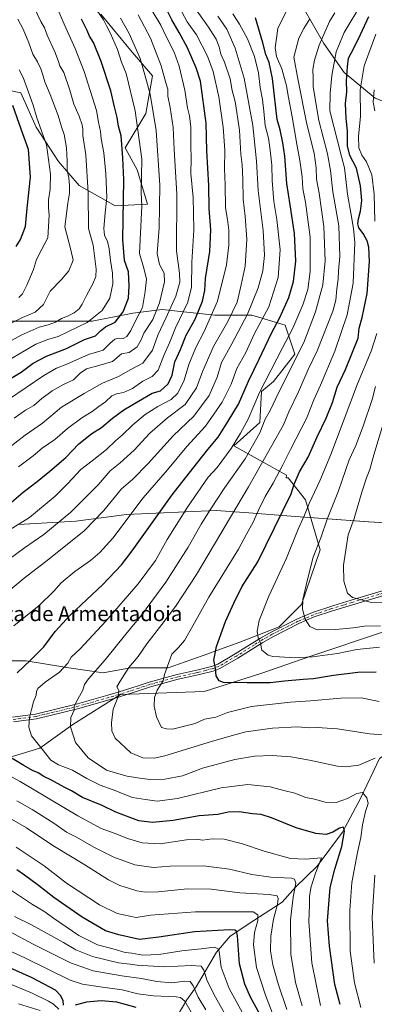
# Model space of a CAD drawing. Units: metres. Extents: x 671972 to 675442, y 4742147 to 4744543.
# Drawn here: x 674956 to 675145, y 4743185 to 4743711 of the extents above; entities that cross this region are included whole.
import ezdxf
from ezdxf.enums import TextEntityAlignment as Align

# ---------------------------------------------------------------- set-up
doc = ezdxf.new("R2010")
doc.units = ezdxf.units.M
doc.header["$MEASUREMENT"] = 0
doc.linetypes.add('DGN Style 4', pattern=[2.638475, 1.318413, -0.659207, 0.001648, -0.659207])
for name, color, linetype, lineweight in [('Arbolado forestal CxS', 92, 'Continuous', 0), ('Camino Cxs', 7, 'Continuous', 0), ('Camino eje', 30, 'DGN Style 4', 13), ('Corriente natural lineal', 142, 'Continuous', 13), ('Curva de nivel maestra', 30, 'Continuous', 30), ('Curva de nivel normal', 30, 'Continuous', 0), ('Municipio', 91, 'Continuous', 13), ('Municipio CxS', 4, 'Continuous', 0), ('Pastizal CxS', 92, 'Continuous', 0), ('Texto cartográfico', 7, 'Continuous', 0)]:
    doc.layers.add(name, color=color, linetype=linetype, lineweight=lineweight)
doc.styles.add('Style-Arial', font='txt')

# ---------------------------------------------------------------- blocks, each defined once
blk = doc.blocks.new('*U13')
at = {"layer": 'Municipio CxS', "color": 4, "linetype": 'Continuous', "lineweight": 0, "flags": 128}
blk.add_lwpolyline([(675169, 4743441.19), (675142.04, 4743442.77), (675100.62, 4743445.91), (675077.94, 4743447.6), (675060.61, 4743448.85), (675044.25, 4743448.11), (675012.66, 4743446.66), (674985.47, 4743443.1), (674954.91, 4743441.44)], dxfattribs=at)

msp = doc.modelspace()

# ---------------------------------------------------------------- linework, layer by layer
at = {"layer": 'Arbolado forestal CxS', "color": 92, "linetype": 'Continuous', "lineweight": 0}
for points in [[(675259.5479, 4743741.1457, 1575.0814), (675235.0271, 4743651.0671, 1611.4425), (675221.332, 4743606.5065, 1630.7548), (675204.6633, 4743617.0016, 1622.7888), (675191.7874, 4743632.4527, 1615.2479), (675186.5854, 4743650.0362, 1609.9112), (675166.4728, 4743661.0067, 1597.7583), (675145.4459, 4743669.2346, 1584.4717), (675128.9902, 4743682.9478, 1573.3061), (675118.0196, 4743698.4894, 1565.0565), (675107.049, 4743717.6879, 1556.0198)], [(674998.9255, 4743714.1629, 1504.8711), (675014.7136, 4743694.8326, 1507.8125), (675026.5984, 4743681.1194, 1511.1884), (675022.9415, 4743661.0067, 1507.0834), (675011.9709, 4743642.7225, 1500.0693), (675018.3704, 4743630.8377, 1503.1929), (675023.8557, 4743612.5535, 1505.9233), (675006.4857, 4743611.6393, 1496.7435), (674987.2872, 4743622.6098, 1486.5383), (674976.3168, 4743635.4088, 1481.1684), (674964.4319, 4743653.693, 1478.5494), (674956.204, 4743671.9773, 1477.533), (674934.263, 4743676.5483, 1468.8634)], [(674998.9255, 4743714.1629, 1504.8711), (675014.7136, 4743694.8326, 1507.8125), (675026.5984, 4743681.1194, 1511.1884), (675022.9415, 4743661.0067, 1507.0834), (675011.9709, 4743642.7225, 1500.0693), (675018.3704, 4743630.8377, 1503.1929), (675023.8557, 4743612.5535, 1505.9233), (675006.4857, 4743611.6393, 1496.7435), (674987.2872, 4743622.6098, 1486.5383), (674976.3168, 4743635.4088, 1481.1684), (674964.4319, 4743653.693, 1478.5494), (674956.204, 4743671.9773, 1477.533), (674934.263, 4743676.5483, 1468.8634)], [(675221.332, 4743606.5065, 1630.7548), (675204.6633, 4743617.0016, 1622.7888), (675191.7874, 4743632.4527, 1615.2479), (675186.5854, 4743650.0362, 1609.9112), (675166.4728, 4743661.0067, 1597.7583), (675145.4459, 4743669.2346, 1584.4717), (675128.9902, 4743682.9478, 1573.3061), (675118.0196, 4743698.4894, 1565.0565), (675107.049, 4743717.6879, 1556.0198)], [(674949.3851, 4743550.0639, 1482.7669), (674962.9309, 4743550.0637, 1486.1167), (674979.6027, 4743550.0635, 1489.4906), (674994.1917, 4743550.0633, 1493.4458), (675016.0735, 4743554.2331, 1501.5847), (675031.7033, 4743556.3181, 1510.261), (675059.8379, 4743553.1899, 1529.2725), (675079.6357, 4743553.1897, 1539.7948), (675097.3493, 4743547.9777, 1550.8886), (675102.5591, 4743532.3389, 1557.8195), (675091.0971, 4743517.7421, 1555.7032), (675084.8452, 4743512.5293, 1553.8186), (675083.8029, 4743495.8485, 1557.3528), (675069.987, 4743483.3419, 1553.5596), (675098.1255, 4743467.7089, 1570.8214), (675097.9971, 4743466.2329, 1571.0705), (675098.9395, 4743466.2329, 1571.4771), (675108.2661, 4743454.5745, 1577.7342), (675111.644, 4743442.935, 1581.0579), (675116.1911, 4743427.8827, 1585.1134), (675106.1348, 4743398.6279, 1584.4876), (675094.25, 4743386.7431, 1581.9533), (675073.2232, 4743378.5152, 1577.5051), (675053.1106, 4743371.2015, 1573.2532), (675034.8262, 4743364.802, 1569.4001), (675014.7136, 4743364.802, 1564.298), (675000.0862, 4743362.0594, 1560.3122), (674981.8021, 4743364.802, 1554.6616), (674958.9467, 4743368.4589, 1549.1445), (674936.0915, 4743368.4589, 1544.623)], [(674949.3851, 4743550.0639, 1482.7669), (674962.9309, 4743550.0637, 1486.1167), (674979.6027, 4743550.0635, 1489.4906), (674994.1917, 4743550.0633, 1493.4458), (675016.0735, 4743554.2331, 1501.5847), (675031.7033, 4743556.3181, 1510.261), (675059.8379, 4743553.1899, 1529.2725), (675079.6357, 4743553.1897, 1539.7948), (675097.3493, 4743547.9777, 1550.8886), (675102.5591, 4743532.3389, 1557.8195), (675091.0971, 4743517.7421, 1555.7032), (675084.8452, 4743512.5293, 1553.8186), (675083.8029, 4743495.8485, 1557.3528), (675069.987, 4743483.3419, 1553.5596), (675098.1255, 4743467.7089, 1570.8214), (675097.9971, 4743466.2329, 1571.0705), (675098.9395, 4743466.2329, 1571.4771), (675108.2661, 4743454.5745, 1577.7342), (675111.644, 4743442.935, 1581.0579), (675116.1911, 4743427.8827, 1585.1134), (675106.1348, 4743398.6279, 1584.4876), (675094.25, 4743386.7431, 1581.9533), (675073.2232, 4743378.5152, 1577.5051), (675053.1106, 4743371.2015, 1573.2532), (675034.8262, 4743364.802, 1569.4001), (675014.7136, 4743364.802, 1564.298), (675000.0862, 4743362.0594, 1560.3122), (674981.8021, 4743364.802, 1554.6616), (674958.9467, 4743368.4589, 1549.1445), (674936.0915, 4743368.4589, 1544.623)], [(674561.1373, 4743240.0627, 1486.555), (674567.4339, 4743236.5191, 1485.7486), (674591.6608, 4743235.4169, 1486.4902), (674622.4943, 4743239.8237, 1491.6847), (674643.4171, 4743245.3323, 1497.3245), (674663.2392, 4743259.6561, 1506.6802), (674670.2677, 4743261.4139, 1507.3057), (674675.7765, 4743288.2683, 1518.2538), (674701.3213, 4743312.2159, 1529.6179), (674741.2349, 4743328.1809, 1538.9214), (674784.3414, 4743328.1807, 1537.9062), (674821.0615, 4743324.9873, 1532.2785), (674892.9055, 4743315.4077, 1535.675), (674934.4151, 4743312.2143, 1543.5632), (674966.3461, 4743321.7933, 1554.7777), (674983.908, 4743334.5653, 1559.6658), (675009.4527, 4743350.5305, 1564.7823), (675054.1557, 4743352.1267, 1573.9775), (675084.4899, 4743361.7055, 1577.176), (675111.6311, 4743371.2845, 1581.0079), (675149.9481, 4743384.0565, 1584.6495), (675166.7099, 4743391.7925, 1587.8262)], [(674591.6608, 4743235.4169, 1486.4902), (674622.4943, 4743239.8237, 1491.6847), (674643.4171, 4743245.3323, 1497.3245), (674663.2392, 4743259.6561, 1506.6802), (674670.2677, 4743261.4139, 1507.3057), (674675.7765, 4743288.2683, 1518.2538), (674701.3213, 4743312.2159, 1529.6179), (674741.2349, 4743328.1809, 1538.9214), (674784.3414, 4743328.1807, 1537.9062), (674821.0615, 4743324.9873, 1532.2785), (674892.9055, 4743315.4077, 1535.675), (674934.4151, 4743312.2143, 1543.5632), (674966.3461, 4743321.7933, 1554.7777), (674983.908, 4743334.5653, 1559.6658), (675009.4527, 4743350.5305, 1564.7823), (675054.1557, 4743352.1267, 1573.9775), (675084.4899, 4743361.7055, 1577.176), (675111.6311, 4743371.2845, 1581.0079), (675149.9481, 4743384.0565, 1584.6495)]]:
    msp.add_polyline3d(points, dxfattribs=at)
at = {"layer": 'Camino Cxs', "color": 7, "linetype": 'Continuous', "lineweight": 0}
for points in [[(674951.6601, 4743338.4601, 1555.1505), (674963.9301, 4743340.0701, 1558.9153), (674986.5101, 4743345.5101, 1564.8038), (675002.7101, 4743350.1401, 1570.0634), (675008.1901, 4743351.7101, 1569.1664), (675018.8901, 4743355.1901, 1569.2208), (675024.8001, 4743357.1001, 1574.0396), (675039.6801, 4743361.2001, 1578.1327), (675049.3401, 4743363.3601, 1578.7183), (675050.9701, 4743363.7301, 1578.9179), (675058.1001, 4743365.5501, 1576.5258), (675061.4501, 4743366.7501, 1576.2473), (675070.7101, 4743372.2001, 1579.1492), (675076.4001, 4743375.7401, 1581.0682), (675084.2001, 4743380.6101, 1582.8714), (675089.8801, 4743383.8801, 1583.5335), (675101.8001, 4743389.8501, 1584.2162), (675103.6901, 4743390.8001, 1584.4612), (675112.0401, 4743394.3701, 1586.125), (675121.8501, 4743397.6301, 1587.9846), (675123.3501, 4743398.0901, 1588.2386), (675132.6601, 4743400.9301, 1590.156), (675152.3601, 4743406.8501, 1593.1992)], [(674951.6601, 4743338.4601, 1555.1505), (674963.9301, 4743340.0701, 1558.9153), (674986.5101, 4743345.5101, 1564.8038), (675002.7101, 4743350.1401, 1570.0634), (675008.1901, 4743351.7101, 1569.1664), (675018.8901, 4743355.1901, 1569.2208), (675024.8001, 4743357.1001, 1574.0396), (675039.6801, 4743361.2001, 1578.1327), (675049.3401, 4743363.3601, 1578.7183), (675050.9701, 4743363.7301, 1578.9179), (675058.1001, 4743365.5501, 1576.5258), (675061.4501, 4743366.7501, 1576.2473), (675070.7101, 4743372.2001, 1579.1492), (675076.4001, 4743375.7401, 1581.0682), (675084.2001, 4743380.6101, 1582.8714), (675089.8801, 4743383.8801, 1583.5335), (675101.8001, 4743389.8501, 1584.2162), (675103.6901, 4743390.8001, 1584.4612), (675112.0401, 4743394.3701, 1586.125), (675121.8501, 4743397.6301, 1587.9846), (675123.3501, 4743398.0901, 1588.2386), (675132.6601, 4743400.9301, 1590.156), (675152.3601, 4743406.8501, 1593.1992)], [(675153.0001, 4743404.3601, 1592.2777), (675133.4001, 4743398.4701, 1589.5131), (675122.6301, 4743395.1801, 1587.9617), (675112.9501, 4743391.9601, 1586.1514), (675104.7701, 4743388.4701, 1584.5484), (675091.1001, 4743381.6101, 1582.9044), (675085.5201, 4743378.4001, 1581.389), (675072.0401, 4743370.0001, 1580.7095), (675062.5501, 4743364.4101, 1576.0971), (675058.8601, 4743363.0901, 1575.9691), (675051.6101, 4743361.2301, 1578.8857), (675049.9801, 4743360.8701, 1578.9309), (675040.3101, 4743358.7101, 1578.6525), (675025.4301, 4743354.6101, 1575.1901), (675019.5301, 4743352.7001, 1570.4622), (675008.8301, 4743349.2201, 1569.7457), (674987.1501, 4743343.0201, 1563.8742), (674964.5701, 4743337.5801, 1556.9259), (674952.3001, 4743335.9701, 1555.8875)], [(675153.0001, 4743404.3601, 1592.2777), (675133.4001, 4743398.4701, 1589.5131), (675122.6301, 4743395.1801, 1587.9617), (675112.9501, 4743391.9601, 1586.1514), (675104.7701, 4743388.4701, 1584.5484), (675091.1001, 4743381.6101, 1582.9044), (675085.5201, 4743378.4001, 1581.389), (675072.0401, 4743370.0001, 1580.7095), (675062.5501, 4743364.4101, 1576.0971), (675058.8601, 4743363.0901, 1575.9691), (675051.6101, 4743361.2301, 1578.8857), (675049.9801, 4743360.8701, 1578.9309), (675040.3101, 4743358.7101, 1578.6525), (675025.4301, 4743354.6101, 1575.1901), (675019.5301, 4743352.7001, 1570.4622), (675008.8301, 4743349.2201, 1569.7457), (674987.1501, 4743343.0201, 1563.8742), (674964.5701, 4743337.5801, 1556.9259), (674952.3001, 4743335.9701, 1555.8875)]]:
    msp.add_polyline3d(points, dxfattribs=at)
at = {"layer": 'Camino eje', "color": 30, "linetype": 'DGN Style 4', "lineweight": 13}
msp.add_polyline3d([(675152.6801, 4743405.6051, 1592.7372), (675133.0301, 4743399.7001, 1589.838), (675128.3751, 4743398.2801, 1588.9373), (675122.2401, 4743396.4051, 1587.9781), (675112.4951, 4743393.1651, 1586.1277), (675108.3201, 4743391.3801, 1585.3385), (675104.2301, 4743389.6351, 1584.5036), (675096.4501, 4743385.7301, 1583.8826), (675090.4901, 4743382.7451, 1583.0383), (675084.8601, 4743379.5051, 1582.0324), (675080.9601, 4743377.0701, 1580.9187), (675074.2201, 4743372.8701, 1580.1079), (675071.3751, 4743371.1001, 1579.7895), (675062.0001, 4743365.5801, 1576.1259), (675058.4801, 4743364.3201, 1576.2222), (675054.8551, 4743363.3901, 1577.5522), (675051.2901, 4743362.4801, 1578.6214), (675050.4751, 4743362.3001, 1578.6139), (675049.6601, 4743362.1151, 1578.6155), (675039.9951, 4743359.9551, 1578.3283), (675025.1151, 4743355.8551, 1574.6115), (675019.2101, 4743353.9451, 1569.8577), (675008.5101, 4743350.4651, 1569.4058), (675005.7701, 4743349.6801, 1569.7847), (674986.8301, 4743344.2651, 1564.4076), (674964.2501, 4743338.8251, 1557.912), (674951.9801, 4743337.2151, 1555.1114)], dxfattribs=at)
at = {"layer": 'Corriente natural lineal', "color": 142, "linetype": 'Continuous', "lineweight": 13}
msp.add_polyline3d([(675254.8101, 4743372.6401, 1599.6968), (675231.4801, 4743367.3001, 1592.2453), (675212.4801, 4743358.6401, 1585.1841), (675204.1401, 4743346.6301, 1579.8787), (675195.8101, 4743339.6301, 1575.6875), (675191.6801, 4743337.2401, 1573.676), (675178.9301, 4743333.6301, 1568.8353), (675163.4001, 4743326.9801, 1564.9424), (675147.7601, 4743316.2601, 1560.337), (675137.7601, 4743294.9901, 1554.7526), (675127.9801, 4743276.9401, 1550.1046), (675114.5701, 4743258.7101, 1544.7138), (675102.8701, 4743247.5701, 1539.4215), (675095.8801, 4743239.6201, 1535.6647), (675080.6301, 4743229.8001, 1529.208), (675068.1001, 4743221.3401, 1524.3384), (675060.7801, 4743212.9101, 1520.0312), (675049.8201, 4743194.3101, 1510.5068), (675044.9101, 4743187.3901, 1505.7309), (675040.1901, 4743179.5601, 1500.1124)], dxfattribs=at)
at = {"layer": 'Curva de nivel maestra', "color": 30, "linetype": 'Continuous', "lineweight": 30, "flags": 128}
for points, elevation in [([(674951.12, 4743453.2501), (674957.4, 4743458.6701), (674964.9, 4743464.4101), (674971.57, 4743469.9501), (674980.13, 4743477.1601), (674987.13, 4743484.5601), (674994.13, 4743489.9601), (674999.22, 4743493.1801), (675005.17, 4743498.2501), (675011.14, 4743502.6501), (675019, 4743507.2901), (675026.42, 4743511.4901), (675030.8, 4743512.8801), (675034.94, 4743516.5701), (675037.06, 4743521.2601), (675038.51, 4743528.2601), (675041.41, 4743534.9201), (675044.58, 4743542.5901), (675049.23, 4743551.1101), (675053.27, 4743560.6801), (675054.4, 4743566.4501), (675054.88, 4743572.9201), (675057.19, 4743587.2601), (675057.68, 4743598.9201), (675056.78, 4743610.2601), (675056.69, 4743622.5801), (675055.58, 4743641.0601), (675055.17, 4743655.8501), (675052.11, 4743678.2001), (675049.92, 4743685.4501), (675045.24, 4743696.0401), (675040.83, 4743704.3501), (675036.87, 4743711.0001), (675032.15, 4743720.2501)], 1525), ([(674950.02, 4743519.0601), (674956.4, 4743522.8301), (674962.75, 4743527.6401), (674969.8, 4743531.2901), (674980.47, 4743535.4501), (674990.13, 4743540.2601), (674996.13, 4743542.2601), (674998.8, 4743544.8601), (675001.47, 4743546.9201), (675006.49, 4743549.5301), (675010.84, 4743555.0701), (675013.74, 4743562.2801), (675014, 4743568.9201), (675013.65, 4743576.3201), (675011.52, 4743582.4901), (675010.64, 4743593.6501), (675011.16, 4743625.5501), (675010.66, 4743637.3201), (675009.72, 4743649.1001), (675008.43, 4743654.2501), (675007.66, 4743658.9101), (675006.18, 4743664.6301), (675004.18, 4743673.0901), (674999.04, 4743688.8201), (674994.9, 4743699.0101), (674992.84, 4743702.3701), (674991.65, 4743705.4201), (674988.6, 4743711.4601)], 1500), ([(674954.27, 4743362.1801), (674961.27, 4743368.8701), (674968.46, 4743375.9901), (674974.58, 4743384.1101), (674982.51, 4743392.9301), (674999.98, 4743409.2601), (675009.91, 4743419.9101), (675015.59, 4743427.2401), (675037.07, 4743457.2501), (675048.01, 4743471.2901), (675056.06, 4743481.5101), (675061.62, 4743488.1201), (675067.03, 4743496.5301), (675072.52, 4743505.6301), (675077.81, 4743517.9201), (675083.5, 4743529.7701), (675090.05, 4743543.6401), (675094.5, 4743551.9801), (675099.37, 4743562.7601), (675101.93, 4743571.2601), (675103.16, 4743582.1001), (675102.38, 4743596.8501), (675100.14, 4743612.2701), (675098.32, 4743623.6801), (675097.3, 4743638.1401), (675096.1, 4743645.2501), (675094.69, 4743652.2601), (675093.1, 4743657.8901), (675092.49, 4743663.9501), (675090.64, 4743679.7601), (675088.78, 4743688.2301), (675087.04, 4743692.5301), (675085.56, 4743698.8501), (675081.63, 4743712.1301)], 1550), ([(675146.12, 4743362.5001), (675136.17, 4743362.3401), (675123.32, 4743360.7701), (675112.51, 4743358.9201), (675106.96, 4743358.5701), (675097.14, 4743357.6101), (675089.37, 4743356.6801), (675077.02, 4743356.7801), (675064.38, 4743356.9701), (675062.17, 4743357.8301), (675060.52, 4743360.5101), (675060.17, 4743364.6001), (675059.38, 4743368.9301), (675060.66, 4743376.2701), (675065.48, 4743389.5401), (675069.92, 4743399.2901), (675074.31, 4743407.9901), (675082.79, 4743421.5101), (675100.64, 4743457.8501), (675102.3, 4743462.8901), (675105.16, 4743469.5101), (675109.66, 4743477.4001), (675114.43, 4743488.2601), (675119.39, 4743498.2701), (675122.68, 4743506.6501), (675125.25, 4743514.7401), (675129.59, 4743524.1201), (675136.39, 4743540.9201), (675136.91, 4743546.2601), (675138.53, 4743552.0501), (675141.19, 4743564.7601), (675142.46, 4743581.9601), (675142.2, 4743589.5701), (675141.21, 4743592.9201), (675139.18, 4743596.8801), (675136.87, 4743600.0001), (675136.21, 4743602.0901), (675136.54, 4743604.8101), (675137.72, 4743608.8801), (675138.3, 4743614.5801), (675137.68, 4743622.2801), (675135.48, 4743631.8401), (675131.9, 4743638.5301), (675130.81, 4743643.6501), (675130.8, 4743651.7601), (675129.98, 4743658.3801), (675129.63, 4743666.4101), (675130.44, 4743672.5201), (675130.28, 4743678.3901), (675130.76, 4743685.8901), (675131.24, 4743690.6101), (675133.76, 4743695.2501), (675137.74, 4743703.1501), (675142.12, 4743712.7601)], 1575), ([(674953.72, 4743589.9401), (674955.98, 4743593.5901), (674958.7, 4743600.5901), (674959.52, 4743610.4401), (674961.25, 4743627.0001), (674960.24, 4743641.7701), (674956.32, 4743652.5801), (674951.87, 4743665.2401)], 1475), ([(675126.75, 4743184.8701), (675123.96, 4743195.5801), (675121.02, 4743215.9601), (675120.12, 4743229.6101), (675121.4, 4743247.4201), (675123.95, 4743257.2201), (675127.69, 4743269.2801), (675129.05, 4743277.4301), (675128.54, 4743279.7201), (675126.46, 4743279.1801), (675122.93, 4743276.9801), (675119.34, 4743275.7101), (675113.82, 4743276.2301), (675103.21, 4743279.3401), (675090.09, 4743284.6901), (675084.55, 4743286.3701), (675079.92, 4743286.7401), (675072.84, 4743287.8501), (675066.97, 4743287.5701), (675061.4, 4743286.4101), (675051.52, 4743285.6901), (675037.61, 4743283.2101), (675026.59, 4743282.1001), (675019.15, 4743282.9601), (675006.92, 4743287.7001), (674999.65, 4743291.2201), (674989.19, 4743295.5701), (674983.26, 4743299.0401), (674979.38, 4743301.0201), (674972.61, 4743304.7501), (674968.53, 4743306.6701), (674965.34, 4743308.6401), (674962.41, 4743309.9801), (674957.81, 4743312.5901), (674951.47, 4743316.3901)], 1550), ([(675085.93, 4743175.7501), (675078.8, 4743188.8301), (675075.88, 4743195.7901), (675072.96, 4743206.6801), (675071.9, 4743221.5901), (675071.4, 4743224.0301), (675070.49, 4743224.5201), (675067.68, 4743224.7301), (675048.99, 4743223.6401), (675029.91, 4743220.8501), (675019.58, 4743219.6201), (675008.47, 4743222.0801), (675001.31, 4743224.2901), (674988.98, 4743231.5101), (674973.84, 4743242.1401), (674965.68, 4743248.4801), (674958.09, 4743253.9001), (674954.08, 4743256.8801)], 1525), ([(674979.03, 4743184.5101), (674978.69, 4743186.8401), (674977.44, 4743189.5901), (674974.66, 4743192.5901), (674962.14, 4743199.1001), (674921.14, 4743217.5201)], 1500), ([(675017.8, 4743183.2901), (675007.54, 4743186.0701), (674999.07, 4743186.8301), (674991.2, 4743186.1001), (674985.12, 4743184.5301)], 1500)]:
    msp.add_lwpolyline(points, dxfattribs=dict(at, elevation=elevation))
at = {"layer": 'Curva de nivel normal', "color": 30, "linetype": 'Continuous', "lineweight": 0, "flags": 128}
for points, elevation in [([(674941.58, 4743416.7201), (674958.09, 4743428.9301), (674968.46, 4743436.0101), (674982.94, 4743447.8901), (674997.48, 4743462.6601), (675003.96, 4743470.0901), (675009.3, 4743474.2501), (675016.77, 4743481.0901), (675025.06, 4743490.2601), (675034.55, 4743498.3301), (675044.04, 4743505.5601), (675049.98, 4743514.3301), (675053.38, 4743523.5401), (675059.06, 4743536.4301), (675066.71, 4743549.8101), (675071.75, 4743560.1301), (675073.92, 4743569.3801), (675076.06, 4743579.4401), (675076.95, 4743593.8501), (675076.09, 4743605.9101), (675074.96, 4743615.2001), (675074.79, 4743625.9201), (675074.42, 4743633.5501), (675073.8, 4743639.2501), (675072.99, 4743652.1101), (675070.61, 4743667.4001), (675069.18, 4743673.3501), (675067.98, 4743679.5201), (675065.08, 4743688.4701), (675063.03, 4743692.8001), (675062.08, 4743696.5801), (675060.53, 4743700.7501), (675056.48, 4743707.1601), (675048.18, 4743718.6601)], 1535), ([(675147.7, 4743346.7501), (675138.12, 4743348.7201), (675127.18, 4743348.6301), (675111.01, 4743347.2301), (675100.18, 4743346.4201), (675079.41, 4743344.1001), (675066.6, 4743340.8501), (675060.28, 4743338.3801), (675054.3, 4743337.3201), (675049.34, 4743335.1201), (675037.25, 4743332.0701), (675034, 4743332.1301), (675031.35, 4743332.8201), (675028.58, 4743338.6701), (675027.36, 4743344.3201), (675027.58, 4743349.0001), (675029.07, 4743352.8001), (675032.26, 4743357.8701), (675032.98, 4743361.2701), (675036.9, 4743372.1301), (675040.48, 4743375.7101), (675043.56, 4743379.4601), (675048.08, 4743387.2701), (675056.58, 4743402.6001), (675072.46, 4743428.1501), (675076.75, 4743436.2001), (675080.31, 4743442.6001), (675083.09, 4743448.9501), (675086.81, 4743456.2901), (675090.97, 4743463.4001), (675096.2, 4743473.2001), (675100.28, 4743481.5301), (675108.83, 4743498.0201), (675112.72, 4743507.9301), (675116.29, 4743515.7801), (675123.94, 4743534.0001), (675130.54, 4743553.3801), (675133.68, 4743570.3901), (675134.57, 4743592.1201), (675133.86, 4743599.5901), (675132.69, 4743606.9001), (675130.75, 4743617.8201), (675129.04, 4743632.0201), (675127.57, 4743638.1001), (675121.31, 4743662.4001), (675121.47, 4743671.8401), (675122.39, 4743681.4001), (675124.74, 4743693.9101), (675128.9, 4743704.2501), (675138.39, 4743719.9101)], 1570), ([(674939.8, 4743523.5801), (674964.13, 4743537.7701), (674970.51, 4743540.3201), (674976.08, 4743541.7601), (674991.59, 4743549.3801), (674999.67, 4743555.8201), (675003.74, 4743562.3401), (675005.26, 4743569.9001), (675005.17, 4743575.6801), (675004, 4743582.4801), (675003.41, 4743588.7101), (675002.54, 4743592.6601), (675000.92, 4743596.0401), (675000.49, 4743599.5601), (675001.18, 4743607.8401), (675002.03, 4743616.0701), (675001.61, 4743628.8401), (675000.42, 4743640.0401), (674999.02, 4743647.5201), (674998.64, 4743651.3401), (674997.6, 4743656.3901), (674996.64, 4743662.7001), (674990.08, 4743683.3701), (674985.18, 4743695.6701), (674979.25, 4743708.7001), (674976.07, 4743716.2401)], 1495), ([(674941.28, 4743534.4401), (674956.37, 4743542.6301), (674965.94, 4743546.8901), (674970.8, 4743548.0801), (674974.66, 4743549.5301), (674977.89, 4743551.4501), (674981.02, 4743552.6801), (674984.69, 4743554.5601), (674987.28, 4743556.6001), (674988.96, 4743559.0801), (674991.22, 4743563.6801), (674994.68, 4743569.9501), (674996.25, 4743573.9601), (674996.33, 4743577.7801), (674994.85, 4743590.5901), (674992.36, 4743599.4901), (674992.11, 4743618.5301), (674990.92, 4743638.9401), (674989.26, 4743649.2501), (674989.25, 4743652.5801), (674988.9, 4743655.0401), (674987.26, 4743659.6501), (674984.48, 4743665.9301), (674982.32, 4743673.4301), (674979.09, 4743682.8701), (674976.97, 4743686.4501), (674976.3, 4743688.8801), (674974.27, 4743693.9101), (674970.22, 4743702.9401), (674968.73, 4743706.7501), (674966.76, 4743710.2101), (674963.22, 4743717.6601)], 1490), ([(674942.76, 4743400.1701), (674957.85, 4743412.7801), (674971.05, 4743422.8301), (674990.06, 4743437.9301), (675000.52, 4743448.8701), (675009.88, 4743460.3501), (675015.79, 4743465.4401), (675024.14, 4743473.9201), (675037.51, 4743488.8401), (675048.6, 4743499.2601), (675056.75, 4743510.2601), (675061.03, 4743520.1501), (675063.42, 4743528.0201), (675068.87, 4743537.8401), (675077.29, 4743553.8601), (675083.03, 4743567.8501), (675085.49, 4743577.0101), (675086.36, 4743585.3601), (675085.69, 4743598.5401), (675083.02, 4743619.8901), (675082.11, 4743635.5101), (675080.22, 4743654.5801), (675075.53, 4743679.9101), (675070.68, 4743695.9101), (675066.2, 4743706.0301), (675061.52, 4743713.0401)], 1540), ([(674944.25, 4743434.9801), (674960.8, 4743445.0301), (674974.5, 4743456.5501), (674981.08, 4743463.1301), (674988.26, 4743470.7401), (674994.29, 4743475.3401), (675001.92, 4743481.4101), (675006.7, 4743486.0001), (675010.54, 4743489.2201), (675015.96, 4743494.5901), (675022.62, 4743500.2101), (675029.29, 4743504.4001), (675036.58, 4743508.2101), (675040.08, 4743511.5901), (675043.4, 4743518.5901), (675045.88, 4743526.9201), (675049.63, 4743535.9201), (675054.21, 4743544.4401), (675061.3, 4743560.6601), (675066.05, 4743580.0601), (675067.35, 4743590.6801), (675067.32, 4743598.6701), (675066.65, 4743604.3801), (675065.56, 4743610.5901), (675065.43, 4743622.9201), (675065, 4743631.3601), (675065.2, 4743641.3701), (675064.31, 4743653.6901), (675061.88, 4743669.9101), (675058.86, 4743683.4501), (675055.91, 4743691.6901), (675050, 4743703.0401), (675045.11, 4743710.0401), (675040.98, 4743717.6201)], 1530), ([(674947.45, 4743480.5101), (674958.42, 4743489.1601), (674967.73, 4743495.4801), (674977.9, 4743504.0601), (674990.05, 4743511.3201), (674999.82, 4743516.9901), (675008.3, 4743520.4001), (675014.93, 4743524.2801), (675021.37, 4743527.6201), (675026.44, 4743534.5901), (675029.38, 4743542.5901), (675033.7, 4743551.5901), (675038.97, 4743563.3801), (675041.21, 4743570.8401), (675040.87, 4743575.7001), (675039.27, 4743587.5801), (675039.53, 4743617.8901), (675038.12, 4743641.8201), (675037.55, 4743653.4401), (675036.04, 4743664.3001), (675034.75, 4743670.1901), (675034.63, 4743674.0301), (675033.67, 4743677.3101), (675031.19, 4743686.4601), (675025.38, 4743701.2801), (675018.91, 4743713.8201)], 1515), ([(674949.54, 4743508.1101), (674968.5, 4743520.9601), (674975.24, 4743524.9201), (674980.68, 4743527.0601), (674992.31, 4743532.2101), (675000.09, 4743534.5801), (675003.73, 4743538.1401), (675006.34, 4743540.3601), (675008.73, 4743541.0101), (675010.8, 4743540.8401), (675012.8, 4743541.8601), (675014.88, 4743545.0701), (675017.57, 4743550.5901), (675021.18, 4743557.2601), (675022.56, 4743565.9201), (675023.23, 4743572.5101), (675021.95, 4743578.2801), (675019.59, 4743586.1801), (675020.75, 4743611.5901), (675020.51, 4743618.6001), (675020.83, 4743636.5801), (675017.28, 4743662.3901), (675012.44, 4743682.3901), (675010.03, 4743688.5201), (675007.86, 4743695.1601), (675004.06, 4743703.8401), (675001.94, 4743707.7801), (675000.31, 4743711.1301), (674996.72, 4743716.1901)], 1505), ([(674952.49, 4743387.1901), (674965.87, 4743398.1601), (674973.78, 4743405.7801), (674977.79, 4743410.2401), (674985.04, 4743416.1801), (674993.36, 4743422.2001), (674998.4, 4743426.4601), (675005.39, 4743434.0401), (675021.47, 4743455.7001), (675034.47, 4743470.6801), (675044.8, 4743483.0801), (675054.8, 4743493.9601), (675063.8, 4743506.7101), (675068.54, 4743516.4301), (675071.66, 4743524.6801), (675076.37, 4743533.2801), (675081.06, 4743543.4801), (675088.77, 4743557.7001), (675093.66, 4743573.4601), (675094.69, 4743588.1601), (675093.03, 4743604.4001), (675091.4, 4743613.9401), (675090.43, 4743625.2101), (675090.24, 4743633.4401), (675089.24, 4743642.9301), (675088.58, 4743647.7901), (675086.64, 4743654.6301), (675086.08, 4743662.2501), (675085.33, 4743668.5801), (675084.03, 4743674.9101), (675083.18, 4743682.6801), (675081.07, 4743691.4201), (675077.28, 4743700.8901), (675073.02, 4743708.7501), (675069.52, 4743714.2501)], 1545), ([(674954.93, 4743472.2601), (674962.74, 4743478.1501), (674967.56, 4743482.1501), (674974.27, 4743486.8401), (674981.14, 4743492.7601), (674988.71, 4743498.3901), (674994.36, 4743501.7901), (674997.9, 4743504.4601), (675001.4, 4743506.9201), (675004.78, 4743510.0501), (675007.19, 4743511.2401), (675010.95, 4743511.8401), (675015.85, 4743514.0301), (675021.38, 4743518.0601), (675026.35, 4743520.5201), (675029.52, 4743523.8501), (675032.55, 4743531.7001), (675035.63, 4743538.5301), (675038.74, 4743546.5601), (675045.34, 4743560.1401), (675047.29, 4743568.2301), (675047.5, 4743581.6301), (675048.61, 4743598.6801), (675048.51, 4743607.9801), (675048.29, 4743616.1801), (675047.06, 4743629.0201), (675047.2, 4743637.0101), (675047, 4743643.7301), (675046.92, 4743653.6901), (675046.25, 4743659.7001), (675045.17, 4743664.0401), (675043.73, 4743673.5501), (675040.71, 4743686.2601), (675038.01, 4743693.7201), (675033.61, 4743702.6001), (675030.97, 4743708.3001), (675026.37, 4743715.8201)], 1520), ([(675137.91, 4743183.3101), (675134.39, 4743196.5401), (675132.24, 4743213.3901), (675131.93, 4743235.1101), (675133.13, 4743250.1101), (675136.14, 4743266.1701), (675137.94, 4743274.1801), (675138.77, 4743280.8401), (675140.29, 4743287.9401), (675141.73, 4743292.3601), (675141.05, 4743295.3601), (675138.8, 4743298.2001), (675135.79, 4743297.6901), (675130.66, 4743294.8701), (675124.6, 4743292.7801), (675118.74, 4743292.9901), (675113.16, 4743294.5501), (675108.54, 4743295.4201), (675102.61, 4743297.8201), (675096.74, 4743299.2201), (675089.46, 4743301.1401), (675077.46, 4743302.3601), (675063.3, 4743300.5801), (675039.82, 4743294.9501), (675028.97, 4743293.6001), (675022.78, 4743294.3501), (675015.74, 4743295.4301), (675005.56, 4743299.5401), (674998.52, 4743302.1401), (674991.42, 4743305.5801), (674983.74, 4743310.1401), (674976.34, 4743312.9601), (674972.23, 4743315.3601), (674967.59, 4743321.3901), (674961.91, 4743328.4801), (674960.43, 4743333.0201), (674960.75, 4743338.2701), (674961.94, 4743342.6001), (674962.88, 4743346.6001), (674964.41, 4743350.1801), (674964.47, 4743352.0601), (674965.26, 4743353.7401), (674969.14, 4743357.0701), (674976.77, 4743362.4301), (674981.23, 4743367.2501), (674983.01, 4743370.4301), (674987.83, 4743374.9301), (675001.65, 4743389.7801), (675018.78, 4743409.6701), (675028.05, 4743422.2201), (675034.32, 4743433.3301), (675045.15, 4743450.7001), (675056.35, 4743466.5901), (675061.09, 4743471.9201), (675068.54, 4743481.9201), (675073.54, 4743490.2601), (675077.68, 4743497.5901), (675083.77, 4743511.9201), (675096.02, 4743535.8401), (675101.56, 4743546.2701), (675106.91, 4743558.8401), (675109.58, 4743566.9201), (675110.82, 4743576.5901), (675110.73, 4743594.9201), (675108.2, 4743613.5401), (675106.77, 4743620.7301), (675106.49, 4743627.2001), (675105.34, 4743635.9101), (675103.59, 4743644.5801), (675101.09, 4743659.2401), (675099.11, 4743669.5601), (675098.15, 4743675.7301), (675095.65, 4743684.8101), (675092.84, 4743691.4401), (675092.09, 4743696.1701), (675093.53, 4743706.4001), (675098.43, 4743716.5801)], 1555), ([(675151.79, 4743328.7401), (675142.46, 4743329.5401), (675125.46, 4743332.1701), (675117.26, 4743332.7801), (675113.54, 4743333.0201), (675110.26, 4743332.7301), (675104.04, 4743333.2301), (675090.61, 4743332.5801), (675076.39, 4743330.5301), (675068.54, 4743328.4501), (675058.06, 4743325.5001), (675033.13, 4743317.7001), (675027.44, 4743316.5401), (675021.34, 4743316.6301), (675014.92, 4743319.4401), (675006.5, 4743327.1901), (675004.85, 4743331.1201), (675004.55, 4743335.3101), (675005.5, 4743342.6601), (675008.39, 4743349.8501), (675008.48, 4743352.6201), (675007.41, 4743354.5801), (675009.28, 4743357.7101), (675013.82, 4743364.8801), (675018.82, 4743370.7601), (675023.48, 4743377.6001), (675031.54, 4743387.9201), (675038.8, 4743397.4801), (675050.04, 4743414.5801), (675077.88, 4743461.4801), (675096.48, 4743494.6501), (675099.44, 4743501.5201), (675104.58, 4743512.2701), (675109.69, 4743524.2601), (675114.6, 4743534.2601), (675122.89, 4743555.3601), (675124.54, 4743561.3101), (675124.98, 4743567.3601), (675125.77, 4743572.4501), (675125.88, 4743576.9301), (675126.64, 4743584.6301), (675126.16, 4743601.0401), (675122.94, 4743619.1001), (675121.67, 4743630.5401), (675119.99, 4743639.4001), (675115.49, 4743657.2501), (675112.42, 4743675.2001), (675112.4, 4743680.0701), (675112.24, 4743684.5201), (675113.1, 4743689.5101), (675115.65, 4743697.5601), (675121.07, 4743710.2001), (675124.03, 4743714.7401)], 1565), ([(674947.24, 4743546.9201), (674957.01, 4743551.9201), (674963.74, 4743554.8601), (674968.33, 4743558.9401), (674971.8, 4743565.9801), (674977.97, 4743572.2901), (674981.85, 4743576.9501), (674984.09, 4743582.5501), (674982.92, 4743588.0901), (674979.74, 4743600.4101), (674981.3, 4743613.1101), (674982.22, 4743618.4301), (674982.21, 4743622.5001), (674981.82, 4743626.5801), (674980.9, 4743630.6301), (674980.94, 4743635.4501), (674980.51, 4743642.6301), (674979.3, 4743649.7501), (674977.89, 4743653.9101), (674976.04, 4743660.0301), (674971.9, 4743671.1801), (674968.91, 4743677.9001), (674967.94, 4743681.7201), (674966.82, 4743684.8801), (674965, 4743688.5401), (674962.62, 4743692.6701), (674960.48, 4743698.8501), (674957.32, 4743706.1201), (674954.52, 4743711.4301)], 1485), ([(674952.65, 4743498.1601), (674958.67, 4743502.3901), (674963.14, 4743504.9601), (674967.32, 4743508.6501), (674972.88, 4743512.8301), (674978.99, 4743516.2601), (674984.38, 4743518.7001), (674987.94, 4743522.2001), (674991.29, 4743524.6201), (674997.87, 4743526.4201), (675005.21, 4743528.5401), (675009.98, 4743532.5901), (675014.05, 4743533.2101), (675018.34, 4743536.3501), (675020.52, 4743539.9801), (675021.87, 4743543.6601), (675026.63, 4743550.8901), (675030.18, 4743559.7701), (675032.86, 4743571.1001), (675032.68, 4743575.6201), (675030.23, 4743580.3201), (675029.09, 4743586.2601), (675030.06, 4743599.9601), (675030.5, 4743622.7201), (675028.5, 4743651.9401), (675025.25, 4743671.3701), (675022.5, 4743681.6101), (675020.01, 4743690.4501), (675014.08, 4743703.7601), (675009.48, 4743712.0301)], 1510), ([(675145.46, 4743316.5201), (675136.79, 4743312.7601), (675129.73, 4743311.8301), (675125.46, 4743312.2301), (675110.46, 4743315.5201), (675100.37, 4743317.2201), (675090.44, 4743317.8801), (675081.05, 4743317.5901), (675070.56, 4743315.8801), (675053.3, 4743311.1201), (675042.5, 4743307.1501), (675033.13, 4743305.3301), (675025.06, 4743305.0401), (675018.53, 4743306.0301), (675013.06, 4743306.8801), (675008.5, 4743308.1901), (675002.01, 4743310.0301), (674992.13, 4743316.6301), (674985.39, 4743324.8501), (674982.74, 4743333.2201), (674982.9, 4743338.2901), (674984.66, 4743342.1601), (674984.69, 4743344.1801), (674985.66, 4743346.5201), (674989.28, 4743352.8501), (674990.23, 4743355.8401), (674992.35, 4743358.9401), (675001.25, 4743368.9801), (675012.31, 4743382.8201), (675020.63, 4743392.9301), (675033.68, 4743410.6001), (675045.58, 4743429.2701), (675052.44, 4743441.4901), (675057.39, 4743449.1701), (675065.16, 4743461.1601), (675076.08, 4743476.4501), (675083.8, 4743490.3401), (675086.79, 4743497.7001), (675089.37, 4743502.2601), (675093.99, 4743512.0501), (675107.33, 4743538.5901), (675113.59, 4743554.9501), (675117.63, 4743569.5001), (675118.71, 4743582.2601), (675118.09, 4743600.6701), (675115.59, 4743618.4201), (675114.15, 4743625.9401), (675113.98, 4743631.9801), (675112.89, 4743639.8501), (675109.01, 4743655.3401), (675104.43, 4743678.5601), (675102.03, 4743691.1401), (675104.64, 4743701.2501), (675107.37, 4743706.4101), (675110.6, 4743711.5401)], 1560), ([(675145.38, 4743603.5001), (675144.98, 4743617.9001), (675143.68, 4743628.2401), (675140.87, 4743635.1701), (675138.3, 4743638.8001), (675136.82, 4743642.7301), (675136.52, 4743648.7501), (675137.63, 4743659.5101), (675137.51, 4743673.7401), (675139.64, 4743686.4801), (675145.86, 4743703.3801)], 1580), ([(674955.17, 4743562.6901), (674957.03, 4743564.6401), (674959.3, 4743569.2601), (674962.88, 4743577.5901), (674964.6, 4743582.9201), (674967.31, 4743588.5901), (674970.6, 4743594.5901), (674970.96, 4743600.7001), (674971.21, 4743606.6801), (674970.89, 4743610.6801), (674971, 4743614.9401), (674971.78, 4743620.5901), (674971.92, 4743628.5801), (674969.84, 4743644.2501), (674964.68, 4743658.6501), (674962.78, 4743665.4401), (674960.25, 4743672.3601), (674957.46, 4743680.2401), (674955.19, 4743684.3501)], 1480), ([(675145.31, 4743662.5201), (675144.51, 4743667.0101), (675145.06, 4743673.7301)], 1585), ([(675147.79, 4743375.7801), (675135.79, 4743374.5901), (675125.43, 4743372.4901), (675112.01, 4743370.6801), (675102.49, 4743370.1801), (675094.37, 4743370.7501), (675090.85, 4743370.7901), (675088.34, 4743371.4801), (675084.98, 4743374.2001), (675084.22, 4743378.0201), (675083.04, 4743380.8301), (675082.53, 4743384.3101), (675083.6, 4743389.9901), (675088.68, 4743403.1001), (675098.08, 4743423.3901), (675104.44, 4743438.9301), (675107.76, 4743446.3701), (675110.29, 4743452.6701), (675115.88, 4743464.6901), (675121.85, 4743478.7601), (675136.14, 4743516.5901), (675143.39, 4743533.9801), (675146.48, 4743543.3701)], 1580), ([(675148.4, 4743387.1401), (675139.86, 4743387.0801), (675133.79, 4743386.1901), (675124.46, 4743385.2001), (675114.46, 4743385.1101), (675110.62, 4743386.8201), (675108.09, 4743390.8601), (675106.75, 4743396.0601), (675106.92, 4743401.3201), (675109.26, 4743411.2101), (675112.42, 4743423.9301), (675116.42, 4743434.3301), (675119.9, 4743444.1701), (675125.9, 4743459.3201), (675131.7, 4743475.9201), (675135.1, 4743483.6001), (675139.14, 4743493.9501), (675143.89, 4743508.2301), (675145.78, 4743515.1801)], 1585), ([(675155.24, 4743399.4701), (675143.54, 4743399.6601), (675133.46, 4743402.4501), (675130.72, 4743404.7501), (675128.77, 4743411.0601), (675128.56, 4743419.5901), (675131.05, 4743435.9301), (675134.32, 4743444.6001), (675138.37, 4743458.6001), (675140.82, 4743466.2601), (675142.72, 4743470.7601), (675144.85, 4743478.5901), (675150.52, 4743497.4201)], 1590), ([(675116.28, 4743184.4001), (675111.74, 4743207.1001), (675109.98, 4743229.3001), (675110.36, 4743238.1501), (675110.41, 4743242.5801), (675111.14, 4743247.2801), (675113.6, 4743255.1201), (675116.79, 4743263.2501), (675108.33, 4743262.4701), (675100.23, 4743262.9501), (675086.2, 4743266.7401), (675074.66, 4743270.7001), (675064.8, 4743273.2001), (675058.63, 4743273.4901), (675053.27, 4743272.7701), (675049.82, 4743273.2501), (675044.75, 4743272.8101), (675030.64, 4743270.8001), (675021, 4743271.2101), (675013.18, 4743273.5201), (675006.49, 4743276.2601), (674999.13, 4743278.9001), (674986.56, 4743285.7001), (674955.81, 4743303.9601), (674926.59, 4743319.7201)], 1545), ([(675106.49, 4743184.1201), (675102.96, 4743196.6101), (675100.43, 4743211.8401), (675100.35, 4743230.1801), (675101.66, 4743242.1701), (675103.1, 4743249.6401), (675102.47, 4743251.9101), (675100.72, 4743252.4201), (675089.84, 4743253.0001), (675079.59, 4743254.4101), (675067.74, 4743257.2201), (675053.81, 4743258.9601), (675036.03, 4743258.8401), (675027.02, 4743258.1601), (675017.09, 4743259.5701), (675005.87, 4743263.6801), (674995.12, 4743269.0101), (674985.82, 4743274.2801), (674980.47, 4743277.0201), (674973.77, 4743281.8401), (674962.24, 4743289.0601), (674953.98, 4743293.7001)], 1540), ([(675098.22, 4743182.1401), (675093.76, 4743195.9101), (675090.74, 4743206.1301), (675089.6, 4743213.4801), (675089.67, 4743221.4501), (675091.22, 4743230.5401), (675093.34, 4743238.4601), (675093.69, 4743241.5101), (675093.07, 4743242.8901), (675088.91, 4743243.7301), (675073.13, 4743244.6201), (675057.87, 4743246.4201), (675045.16, 4743246.6201), (675029.5, 4743245.0501), (675022.74, 4743244.8801), (675018.08, 4743245.6001), (675014.28, 4743246.9101), (675009.08, 4743248.4401), (675002.99, 4743251.4201), (674990.4, 4743259.4601), (674974.21, 4743269.3401), (674964.1, 4743275.8201), (674959.17, 4743279.2001), (674949.93, 4743284.6401)], 1535), ([(675094.47, 4743170.4301), (675086.93, 4743189.8701), (675082.13, 4743204.6201), (675080.49, 4743216.7001), (675081.09, 4743223.4201), (675082.79, 4743229.7301), (675082.78, 4743232.8601), (675080.29, 4743234.3601), (675049.46, 4743234.4001), (675035.13, 4743233.4101), (675025.45, 4743232.6001), (675017.82, 4743231.3601), (675007.71, 4743233.5201), (674998.26, 4743238.0701), (674980.48, 4743249.7901), (674968.59, 4743258.9001), (674953.7, 4743269.0301)], 1530), ([(675145.06, 4743207.0001), (675143.96, 4743231.6201), (675145.27, 4743253.9401)], 1560), ([(675078.64, 4743173.0101), (675067.56, 4743193.4401), (675063.2, 4743204.8201), (675062.06, 4743213.1701), (675061.65, 4743214.6301), (675059.69, 4743215.5001), (675052.46, 4743214.5901), (675042.13, 4743213.5301), (675029.84, 4743211.6101), (675021.31, 4743211.2201), (675015.46, 4743212.2201), (675011.9, 4743212.7001), (675006.04, 4743214.4901), (674997.12, 4743216.7801), (674987.15, 4743221.8001), (674973.55, 4743231.0401), (674968.47, 4743234.8001), (674962.38, 4743238.2701), (674947.36, 4743248.3001)], 1520), ([(675066.65, 4743177.4201), (675059.48, 4743190.0401), (675055.62, 4743198.1401), (675053.97, 4743203.2201), (675052.57, 4743205.3901), (675047.44, 4743205.7501), (675032.72, 4743205.0601), (675018.27, 4743205.9601), (675014.64, 4743206.4601), (675008.36, 4743207.1801), (674994.44, 4743210.5801), (674985.59, 4743214.0701), (674978.94, 4743218.0801), (674961.9, 4743227.3801), (674952.71, 4743231.8901)], 1515), ([(675054.94, 4743182.0801), (675050.94, 4743188.7501), (675048.27, 4743194.8701), (675046.67, 4743197.1101), (675043.8, 4743197.2801), (675036.8, 4743196.5201), (675028.8, 4743197.2401), (675020.64, 4743198.8001), (675010.16, 4743200.1201), (674994.78, 4743202.9301), (674982.64, 4743207.2001), (674962.72, 4743217.1901), (674950.1, 4743223.9101)], 1510), ([(675047.2, 4743180.8301), (675043.87, 4743186.6801), (675041.55, 4743188.5801), (675039.19, 4743189.0001), (675027.05, 4743189.5001), (675018.62, 4743190.6501), (675010.27, 4743192.6801), (674998.61, 4743194.2601), (674989.03, 4743195.7301), (674982.55, 4743197.8601), (674958.24, 4743209.7301), (674942.56, 4743216.9901)], 1505), ([(674976.5, 4743182.3101), (674973.6, 4743185.0801), (674970.94, 4743186.7101), (674961.8, 4743191.1101), (674926.78, 4743205.5001)], 1495), ([(674966.43, 4743181.7101), (674954.97, 4743185.2801)], 1490)]:
    msp.add_lwpolyline(points, dxfattribs=dict(at, elevation=elevation))
at = {"layer": 'Municipio', "color": 91, "linetype": 'Continuous', "lineweight": 13, "flags": 128}
msp.add_lwpolyline([(675169.0031, 4743441.1879), (675142.039, 4743442.766), (675100.622, 4743445.909), (675077.939, 4743447.597), (675060.611, 4743448.851), (675044.247, 4743448.105), (675012.657, 4743446.663), (674985.47, 4743443.096), (674954.906, 4743441.436)], dxfattribs=at)
msp.add_lwpolyline([(675169.0031, 4743441.1879), (675142.039, 4743442.766), (675100.622, 4743445.909), (675077.939, 4743447.597), (675060.611, 4743448.851), (675044.247, 4743448.105), (675012.657, 4743446.663), (674985.47, 4743443.096), (674954.906, 4743441.436)], dxfattribs=at)
at = {"layer": 'Municipio CxS', "color": 4, "linetype": 'Continuous', "lineweight": 0, "flags": 128}
msp.add_lwpolyline([(674954.906, 4743441.436), (674985.47, 4743443.096), (675012.657, 4743446.663), (675044.247, 4743448.105), (675060.611, 4743448.851), (675077.939, 4743447.597), (675100.622, 4743445.909), (675142.039, 4743442.766), (675169.0031, 4743441.1879)], dxfattribs=at)
at = {"layer": 'Pastizal CxS', "color": 92, "linetype": 'Continuous', "lineweight": 0}
for points in [[(674934.263, 4743676.5483, 1468.8634), (674956.204, 4743671.9773, 1477.533), (674964.4319, 4743653.693, 1478.5494), (674976.3168, 4743635.4088, 1481.1684), (674987.2872, 4743622.6098, 1486.5383), (675006.4857, 4743611.6393, 1496.7435), (675023.8557, 4743612.5535, 1505.9233), (675018.3704, 4743630.8377, 1503.1929), (675011.9709, 4743642.7225, 1500.0693), (675022.9415, 4743661.0067, 1507.0834), (675026.5984, 4743681.1194, 1511.1884), (675014.7136, 4743694.8326, 1507.8125), (674998.9255, 4743714.1629, 1504.8711)], [(674998.9255, 4743714.1629, 1504.8711), (675014.7136, 4743694.8326, 1507.8125), (675026.5984, 4743681.1194, 1511.1884), (675022.9415, 4743661.0067, 1507.0834), (675011.9709, 4743642.7225, 1500.0693), (675018.3704, 4743630.8377, 1503.1929), (675023.8557, 4743612.5535, 1505.9233), (675006.4857, 4743611.6393, 1496.7435), (674987.2872, 4743622.6098, 1486.5383), (674976.3168, 4743635.4088, 1481.1684), (674964.4319, 4743653.693, 1478.5494), (674956.204, 4743671.9773, 1477.533), (674934.263, 4743676.5483, 1468.8634)], [(675107.049, 4743717.6879, 1556.0198), (675118.0196, 4743698.4894, 1565.0565), (675128.9902, 4743682.9478, 1573.3061), (675145.4459, 4743669.2346, 1584.4717)], [(675221.332, 4743606.5065, 1630.7548), (675204.6633, 4743617.0016, 1622.7888), (675191.7874, 4743632.4527, 1615.2479), (675186.5854, 4743650.0362, 1609.9112), (675166.4728, 4743661.0067, 1597.7583), (675145.4459, 4743669.2346, 1584.4717), (675128.9902, 4743682.9478, 1573.3061), (675118.0196, 4743698.4894, 1565.0565), (675107.049, 4743717.6879, 1556.0198)], [(674936.0915, 4743368.4589, 1544.623), (674958.9467, 4743368.4589, 1549.1445), (674981.8021, 4743364.802, 1554.6616), (675000.0862, 4743362.0594, 1560.3122), (675014.7136, 4743364.802, 1564.298), (675034.8262, 4743364.802, 1569.4001), (675053.1106, 4743371.2015, 1573.2532), (675073.2232, 4743378.5152, 1577.5051), (675094.25, 4743386.7431, 1581.9533), (675106.1348, 4743398.6279, 1584.4876), (675116.1911, 4743427.8827, 1585.1134), (675111.644, 4743442.935, 1581.0579), (675108.2661, 4743454.5745, 1577.7342), (675098.9395, 4743466.2329, 1571.4771), (675097.9971, 4743466.2329, 1571.0705), (675098.1255, 4743467.7089, 1570.8214), (675069.987, 4743483.3419, 1553.5596), (675083.8029, 4743495.8485, 1557.3528), (675084.8452, 4743512.5293, 1553.8186), (675091.0971, 4743517.7421, 1555.7032), (675102.5591, 4743532.3389, 1557.8195), (675097.3493, 4743547.9777, 1550.8886), (675079.6357, 4743553.1897, 1539.7948), (675059.8379, 4743553.1899, 1529.2725), (675031.7033, 4743556.3181, 1510.261), (675016.0735, 4743554.2331, 1501.5847), (674994.1917, 4743550.0633, 1493.4458), (674979.6027, 4743550.0635, 1489.4906), (674962.9309, 4743550.0637, 1486.1167), (674949.3851, 4743550.0639, 1482.7669)], [(674949.3851, 4743550.0639, 1482.7669), (674962.9309, 4743550.0637, 1486.1167), (674979.6027, 4743550.0635, 1489.4906), (674994.1917, 4743550.0633, 1493.4458), (675016.0735, 4743554.2331, 1501.5847), (675031.7033, 4743556.3181, 1510.261), (675059.8379, 4743553.1899, 1529.2725), (675079.6357, 4743553.1897, 1539.7948), (675097.3493, 4743547.9777, 1550.8886), (675102.5591, 4743532.3389, 1557.8195), (675091.0971, 4743517.7421, 1555.7032), (675084.8452, 4743512.5293, 1553.8186), (675083.8029, 4743495.8485, 1557.3528), (675069.987, 4743483.3419, 1553.5596), (675098.1255, 4743467.7089, 1570.8214), (675097.9971, 4743466.2329, 1571.0705), (675098.9395, 4743466.2329, 1571.4771), (675108.2661, 4743454.5745, 1577.7342), (675111.644, 4743442.935, 1581.0579), (675116.1911, 4743427.8827, 1585.1134), (675106.1348, 4743398.6279, 1584.4876), (675094.25, 4743386.7431, 1581.9533), (675073.2232, 4743378.5152, 1577.5051), (675053.1106, 4743371.2015, 1573.2532), (675034.8262, 4743364.802, 1569.4001), (675014.7136, 4743364.802, 1564.298), (675000.0862, 4743362.0594, 1560.3122), (674981.8021, 4743364.802, 1554.6616), (674958.9467, 4743368.4589, 1549.1445), (674936.0915, 4743368.4589, 1544.623)], [(674561.1373, 4743240.0627, 1486.555), (674567.4339, 4743236.5191, 1485.7486), (674591.6608, 4743235.4169, 1486.4902), (674622.4943, 4743239.8237, 1491.6847), (674643.4171, 4743245.3323, 1497.3245), (674663.2392, 4743259.6561, 1506.6802), (674670.2677, 4743261.4139, 1507.3057), (674675.7765, 4743288.2683, 1518.2538), (674701.3213, 4743312.2159, 1529.6179), (674741.2349, 4743328.1809, 1538.9214), (674784.3414, 4743328.1807, 1537.9062), (674821.0615, 4743324.9873, 1532.2785), (674892.9055, 4743315.4077, 1535.675), (674934.4151, 4743312.2143, 1543.5632), (674966.3461, 4743321.7933, 1554.7777), (674983.908, 4743334.5653, 1559.6658), (675009.4527, 4743350.5305, 1564.7823), (675054.1557, 4743352.1267, 1573.9775), (675084.4899, 4743361.7055, 1577.176), (675111.6311, 4743371.2845, 1581.0079), (675149.9481, 4743384.0565, 1584.6495), (675166.7099, 4743391.7925, 1587.8262)], [(675149.9481, 4743384.0565, 1584.6495), (675111.6311, 4743371.2845, 1581.0079), (675084.4899, 4743361.7055, 1577.176), (675054.1557, 4743352.1267, 1573.9775), (675009.4527, 4743350.5305, 1564.7823), (674983.908, 4743334.5653, 1559.6658), (674966.3461, 4743321.7933, 1554.7777), (674934.4151, 4743312.2143, 1543.5632), (674892.9055, 4743315.4077, 1535.675), (674821.0615, 4743324.9873, 1532.2785), (674784.3414, 4743328.1807, 1537.9062), (674741.2349, 4743328.1809, 1538.9214), (674701.3213, 4743312.2159, 1529.6179), (674675.7765, 4743288.2683, 1518.2538), (674670.2677, 4743261.4139, 1507.3057), (674663.2392, 4743259.6561, 1506.6802), (674643.4171, 4743245.3323, 1497.3245), (674622.4943, 4743239.8237, 1491.6847), (674591.6608, 4743235.4169, 1486.4902)]]:
    msp.add_polyline3d(points, dxfattribs=at)

# ---------------------------------------------------------------- block references
at = {"layer": 'Municipio CxS', "color": 4, "linetype": 'Continuous', "lineweight": 0}
msp.add_blockref('*U13', (0, 0), dxfattribs=at)

# ---------------------------------------------------------------- texts
at = {"layer": 'Texto cartográfico', "color": 7, "linetype": 'Continuous', "lineweight": 0, "style": 'Style-Arial'}
msp.add_text('Punta de Armentadoia', height=8, dxfattribs=at).set_placement((674985.1776, 4743393.7302), align=Align.MIDDLE_CENTER)

doc.saveas('drawing.dxf')
